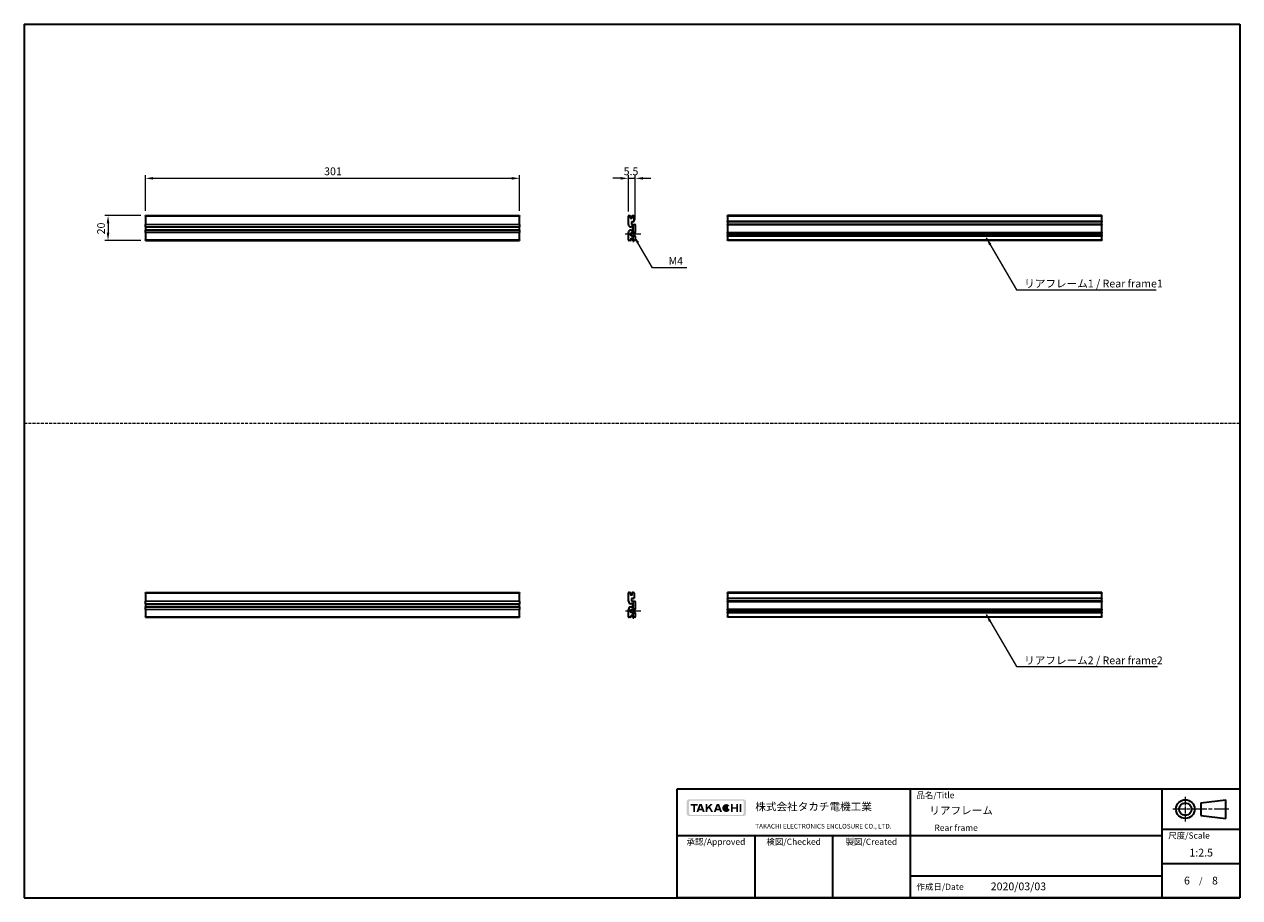
# Model space of a CAD drawing. Units: millimetres. Extents: x -11 to 9639, y 0 to 1265.
# Drawn here: x 6295 to 7273, y 0 to 703 of the extents above; entities that cross this region are included whole.
import ezdxf
from ezdxf.enums import TextEntityAlignment as Align

# ---------------------------------------------------------------- set-up
doc = ezdxf.new("R2010")
doc.units = ezdxf.units.MM
doc.linetypes.add('CHAIN', pattern=[0.3543, 0.2362, -0.0295, 0.0591, -0.0295])
doc.linetypes.add('DASH_DOT', pattern=[0.37, 0.24, -0.06, 0.01, -0.06])
for name, color, linetype, lineweight in [('Border (ISO)', 7, 'Continuous', 35), ('Dimension (ISO)', 7, 'Continuous', 18), ('Dimension (ISO) @ 1', 7, 'Continuous', 18), ('Sketch Geometry (ISO)', 7, 'Continuous', 18), ('Symbol (ISO)', 7, 'Continuous', 18), ('Symbol (ISO) @ 1', 7, 'Continuous', 18), ('Title (ISO)', 7, 'Continuous', 35), ('Visible (ISO)', 7, 'Continuous', 35), ('Visible Narrow (ISO)', 7, 'Continuous', 25)]:
    doc.layers.add(name, color=color, linetype=linetype, lineweight=lineweight)
doc.layers.add('Center Mark (ISO)', color=7, linetype='Continuous', lineweight=18, true_color=0x80ffff)
doc.layers.add('Hatch (ISO)', color=1, linetype='Continuous', lineweight=18, true_color=0xff0000)
doc.styles.add('Note Text (TK)', font='MS PGothic.ttf')
doc.styles.add('文字スタイル67', font='arial.ttf')
doc.dimstyles.new('Default - Method 1b (TK)', dxfattribs={"dimscale": 3, "dimtxt": 2.5, "dimasz": 2.5, "dimexe": 1, "dimexo": 1.5, "dimgap": 1, "dimtad": 1, "dimtoh": 1, "dimrnd": 1e-08, "dimdsep": 46, "dimtxsty": 'Note Text (TK)', "dimcen": 0.09, "dimdle": 5, "dimclrd": 100, "dimclre": 100, "dimclrt": 7, "dimadec": 1, "dimazin": 1, "dimtfac": 1, "dimtmove": 0, "dimatfit": 3, "dimfxl": 0, "dimtolj": 1, "dimlwd": -1, "dimlwe": -1, "dimarcsym": 0})
doc.dimstyles.new('Default - Method 1b (TK)$7', dxfattribs={"dimscale": 3, "dimtxt": 2.5, "dimasz": 2.5, "dimexe": 1, "dimexo": 1.5, "dimgap": 1, "dimtad": 1, "dimtoh": 1, "dimrnd": 1e-08, "dimdsep": 46, "dimtxsty": 'Note Text (TK)', "dimcen": 0.09, "dimdle": 5, "dimclrd": 256, "dimclre": 100, "dimclrt": 7, "dimadec": 1, "dimazin": 1, "dimtfac": 1, "dimtmove": 0, "dimatfit": 3, "dimfxl": 0, "dimtolj": 1, "dimlwd": -1, "dimlwe": -1, "dimarcsym": 0})

# ---------------------------------------------------------------- blocks, each defined once
blk = doc.blocks.new('図面枠 tk図枠')
at = {"layer": 'Border (ISO)'}
for p, q in [((14.5, 289), (405.5, 289)), ((14.5, 289), (14.5, 8)), ((405.5, 289), (405.5, 8)), ((14.5, 8), (405.5, 8))]:
    blk.add_line(p, q, dxfattribs=at)
blk = doc.blocks.new('表題欄 tk表題欄')
at = {"layer": 'Hatch (ISO)'}
h = blk.add_hatch(color=256, dxfattribs=at)
edge = h.paths.add_edge_path(flags=0)
edge.add_arc((95.58, 236.3), 0.596, 270, 360)
edge.add_line((96.17, 236.3), (96.17, 239.71))
edge.add_arc((95.58, 239.71), 0.596, 0, 90)
edge.add_line((95.58, 240.31), (79.14, 240.31))
edge.add_arc((79.14, 239.71), 0.596, 90, 180)
edge.add_line((78.54, 239.71), (78.54, 236.3))
edge.add_arc((79.14, 236.3), 0.596, 180, 270)
edge.add_line((79.14, 235.7), (95.58, 235.7))
edge = h.paths.add_edge_path()
edge.add_line((77.84, 239.96), (77.84, 236.05))
edge.add_arc((78.54, 236.05), 0.702, 180, 270)
edge.add_line((78.54, 235.35), (96.17, 235.35))
edge.add_arc((96.17, 236.05), 0.702, 270, 360)
edge.add_line((96.87, 236.05), (96.87, 239.96))
edge.add_arc((96.17, 239.96), 0.702, 0, 90)
edge.add_line((96.17, 240.66), (78.54, 240.66))
edge.add_arc((78.54, 239.96), 0.702, 90, 180)
for points in [[(79.07, 239.15), (79.07, 238.66), (79.92, 238.66), (79.92, 236.66), (80.51, 236.66), (80.51, 238.66), (81.36, 238.66), (81.36, 239.15)], [(85.68, 236.66), (84.94, 237.89), (84.42, 237.32), (84.42, 236.66), (83.9, 236.66), (83.9, 239.15), (84.42, 239.15), (84.42, 238.1), (85.39, 239.15), (86.11, 239.15), (85.32, 238.3), (86.3, 236.66)], [(92.09, 239.15), (92.09, 236.66), (92.61, 236.66), (92.61, 237.66), (93.77, 237.66), (93.77, 236.66), (94.29, 236.66), (94.29, 239.15), (93.77, 239.15), (93.77, 238.15), (92.61, 238.15), (92.61, 239.15)], [(94.84, 239.15), (94.84, 236.66), (95.36, 236.66), (95.36, 239.15)]]:
    blk.add_hatch(color=256, dxfattribs=at).paths.add_polyline_path(points)
h = blk.add_hatch(color=256, dxfattribs=at)
h.paths.add_polyline_path([(82.59, 237.71), (81.95, 237.71), (82.27, 238.58)], flags=0)
h.paths.add_polyline_path([(82.78, 237.2), (81.76, 237.2), (81.57, 236.66), (80.95, 236.66), (81.86, 239.15), (82.68, 239.15), (83.59, 236.66), (82.98, 236.66)])
h = blk.add_hatch(color=256, dxfattribs=at)
h.paths.add_polyline_path([(87.53, 237.71), (88.16, 237.71), (87.85, 238.58)], flags=0)
h.paths.add_polyline_path([(87.14, 236.66), (87.34, 237.2), (88.35, 237.2), (88.55, 236.66), (89.17, 236.66), (88.25, 239.15), (87.44, 239.15), (86.52, 236.66)])
h = blk.add_hatch(color=256, dxfattribs=at)
edge = h.paths.add_edge_path()
edge.add_arc((90.52, 237.9), 1.27, 38.5505, 336.582)
edge.add_line((91.69, 237.4), (91.17, 237.62))
edge.add_ellipse((90.52, 237.9), major_axis=(0, -0.8), ratio=0.867347, start_angle=124.651, end_angle=429.4109, ccw=False)
edge.add_line((91.09, 238.36), (91.52, 238.7))
at = {"layer": 'Title (ISO)'}
for p, q in [((74.71, 244.05), (255.71, 244.05)), ((74.71, 209.05), (74.71, 244.05)), ((149.71, 244.05), (149.71, 209.05)), ((230.71, 244.05), (230.71, 209.05)), ((255.71, 244.05), (255.71, 209.05)), ((243.21, 239.55), (251.21, 240.55)), ((243.21, 239.55), (243.21, 235.55)), ((251.21, 234.55), (251.21, 240.55)), ((243.21, 235.55), (251.21, 234.55)), ((230.71, 231.05), (255.71, 231.05)), ((74.71, 229.05), (230.71, 229.05)), ((99.71, 229.05), (99.71, 209.05)), ((124.71, 229.05), (124.71, 209.05)), ((230.71, 220.05), (255.71, 220.05)), ((149.71, 216.05), (230.71, 216.05)), ((255.71, 209.05), (74.71, 209.05))]:
    blk.add_line(p, q, dxfattribs=at)
at = {"layer": 'Title (ISO)', "color": 4, "linetype": 'CHAIN', "lineweight": 18, "ltscale": 8.88956, "true_color": 0x00ffff}
blk.add_line((238.21, 241.55), (238.21, 233.55), dxfattribs=at)
at = {"layer": 'Title (ISO)', "color": 4, "linetype": 'CHAIN', "lineweight": 18, "ltscale": 20.001633, "true_color": 0x00ffff}
blk.add_line((252.21, 237.55), (234.21, 237.55), dxfattribs=at)
at = {"layer": 'Title (ISO)'}
for radius in [3, 2]:
    blk.add_circle((238.21, 237.55), radius, dxfattribs=at)
at = {"layer": 'Title (ISO)', "color": 1, "true_color": 0xff0000, "char_height": 2, "line_spacing_factor": 1.5, "style": 'Note Text (TK)'}
for s, insert, attachment_point in [('\\fＭＳ Ｐゴシック|b0|i0;\\H2.0000;品名/Title', (151.71, 242.05), 4), ('\\fＭＳ Ｐゴシック|b0|i0;\\H2.0000;承認/Approved', (87.21, 227.05), 5), ('\\fＭＳ Ｐゴシック|b0|i0;\\H2.0000;検図/Checked', (112.21, 227.05), 5), ('\\fＭＳ Ｐゴシック|b0|i0;\\H2.0000;製図/Created', (137.21, 227.05), 5), ('\\fＭＳ Ｐゴシック|b0|i0;\\H2.0000;尺度/Scale', (232.71, 229.05), 4), ('\\fＭＳ Ｐゴシック|b0|i0;\\H2.0000;作成日/Date', (151.71, 212.55), 4)]:
    blk.add_mtext(s, dxfattribs=dict(at, insert=insert, attachment_point=attachment_point))
at = {"layer": 'Title (ISO)', "color": 7, "line_spacing_factor": 1.5, "style": 'Note Text (TK)'}
for s, insert, char_height, attachment_point in [('株式会社タカチ電機工業', (99.87, 238.05), 2.5, 4), ('\\fArial|b0|i0;\\H1.4986;TAKACHI ELECTRONICS ENCLOSURE CO., LTD.', (99.87, 232.05), 1.4986, 4), ('\\fＭＳ Ｐゴシック|b0|i0;\\H2.0000;/', (243.21, 214.55), 2, 5)]:
    blk.add_mtext(s, dxfattribs=dict(at, insert=insert, char_height=char_height, attachment_point=attachment_point))
at = {"layer": 'Title (ISO)', "color": 7}
for tag, p, height, style in [('<品名>_001', (157.16, 235.74), 2.5, 'Note Text (TK)'), ('<Title>_001', (157.49, 230.55), 2, '文字スタイル67'), ('<ページ_No.>_001', (238.1, 213.3), 2.5, 'Note Text (TK)'), ('<総ページ数>_001', (246.8, 213.3), 2.5, 'Note Text (TK)'), ('作成日_001', (175.62, 211.44), 2.5, 'Note Text (TK)')]:
    blk.add_attdef(tag, p, '', height=height, dxfattribs=dict(at, style=style))
at = {"layer": 'Title (ISO)', "color": 7, "style": 'Note Text (TK)'}
blk.add_attdef('<尺度>', text='', height=2.5, dxfattribs=at).set_placement((243.21, 223.55), align=Align.MIDDLE_CENTER)
blk = doc.blocks.new('*D89')
at = {"layer": 'Defpoints', "color": 0, "transparency": 16777216}
for p in [(6693.36, 579.08), (6392.36, 549.08), (6693.36, 549.08)]:
    blk.add_point(p, dxfattribs=at)
at = {"layer": 'Dimension (ISO)', "color": 100, "transparency": 16777216}
for p, q in [((6392.36, 552.83), (6392.36, 581.58)), ((6398.61, 579.08), (6687.11, 579.08)), ((6693.36, 552.83), (6693.36, 581.58))]:
    blk.add_line(p, q, dxfattribs=at)
for points in [[(6398.61, 580.12), (6398.61, 578.04), (6392.36, 579.08)], [(6687.11, 580.12), (6687.11, 578.04), (6693.36, 579.08)]]:
    blk.add_solid(points, dxfattribs=at)
at = {"layer": 'Dimension (ISO)', "color": 7, "transparency": 16777216, "insert": (6536.16, 584.71), "char_height": 6.25, "attachment_point": 4, "style": 'Note Text (TK)'}
blk.add_mtext('\\A1;301', dxfattribs=at)
blk = doc.blocks.new('*D90')
at = {"layer": 'Defpoints', "color": 0, "transparency": 16777216}
for p in [(6392.36, 549.08), (6362.36, 529.08), (6392.36, 529.08)]:
    blk.add_point(p, dxfattribs=at)
at = {"layer": 'Dimension (ISO)', "color": 100, "transparency": 16777216}
for p, q in [((6388.61, 549.08), (6359.86, 549.08)), ((6362.36, 542.83), (6362.36, 535.33)), ((6388.61, 529.08), (6359.86, 529.08))]:
    blk.add_line(p, q, dxfattribs=at)
for points in [[(6361.31, 542.83), (6363.4, 542.83), (6362.36, 549.08)], [(6361.31, 535.33), (6363.4, 535.33), (6362.36, 529.08)]]:
    blk.add_solid(points, dxfattribs=at)
at = {"layer": 'Dimension (ISO)', "color": 7, "transparency": 16777216, "insert": (6356.73, 534.02), "char_height": 6.25, "attachment_point": 4, "rotation": 90, "style": 'Note Text (TK)'}
blk.add_mtext('\\A1;20', dxfattribs=at)
blk = doc.blocks.new('*D91')
at = {"layer": 'Defpoints', "color": 0, "transparency": 16777216}
for p in [(6786.36, 579.08), (6780.86, 548.58), (6786.36, 541.58)]:
    blk.add_point(p, dxfattribs=at)
at = {"layer": 'Dimension (ISO)', "color": 100, "transparency": 16777216}
for p, q in [((6774.61, 579.08), (6768.36, 579.08)), ((6780.86, 552.33), (6780.86, 581.58)), ((6780.86, 579.08), (6786.36, 579.08)), ((6786.36, 545.33), (6786.36, 581.58)), ((6792.61, 579.08), (6798.86, 579.08))]:
    blk.add_line(p, q, dxfattribs=at)
for points in [[(6774.61, 580.12), (6774.61, 578.04), (6780.86, 579.08)], [(6792.61, 580.12), (6792.61, 578.04), (6786.36, 579.08)]]:
    blk.add_solid(points, dxfattribs=at)
at = {"layer": 'Dimension (ISO)', "color": 7, "transparency": 16777216, "insert": (6777.06, 584.71), "char_height": 6.25, "attachment_point": 4, "style": 'Note Text (TK)'}
blk.add_mtext('\\A1;5.5', dxfattribs=at)
blk = doc.blocks.new('*D92')
at = {"layer": 'Defpoints', "color": 0, "transparency": 16777216}
for p in [(6784.61, 534.08), (6785.42, 532.68)]:
    blk.add_point(p, dxfattribs=at)
at = {"layer": 'Dimension (ISO)', "color": 100, "transparency": 16777216}
for p, q in [((6800.24, 507), (6788.55, 527.27)), ((6827.93, 507), (6800.24, 507))]:
    blk.add_line(p, q, dxfattribs=at)
blk.add_solid([(6789.45, 527.79), (6787.64, 526.74), (6785.42, 532.68)], dxfattribs=at)
at = {"layer": 'Dimension (ISO)', "color": 7, "transparency": 16777216, "insert": (6811.27, 512.63), "char_height": 6.25, "attachment_point": 4, "style": 'Note Text (TK)'}
blk.add_mtext('\\A1; \\fＭＳ Ｐゴシック|b0|i0;\\H6.2500;M4', dxfattribs=at)

msp = doc.modelspace()

# ---------------------------------------------------------------- linework, layer by layer
at = {"layer": 'Center Mark (ISO)', "linetype": 'CHAIN', "ltscale": 6.276444}
for p, q in [((6784.6115, 541.9527), (6784.6115, 527.8317)), ((6784.6811, 238.8718), (6784.6811, 224.7508))]:
    msp.add_line(p, q, dxfattribs=at)
at = {"layer": 'Center Mark (ISO)', "linetype": 'CHAIN', "ltscale": 5.555937}
for p, q in [((6790.8615, 534.0817), (6778.3615, 534.0817)), ((6790.9311, 231.0008), (6778.4311, 231.0008))]:
    msp.add_line(p, q, dxfattribs=at)
at = {"layer": 'Sketch Geometry (ISO)', "color": 4, "linetype": 'DASH_DOT', "lineweight": 18, "ltscale": 9.032109, "true_color": 0x00ffff}
msp.add_line((6295.0182, 382.1134), (7272.5182, 382.1134), dxfattribs=at)
at = {"layer": 'Visible (ISO)'}
for p, q in [((6392.3559, 548.5817), (6392.3559, 549.0817)), ((6392.3559, 549.0817), (6693.3559, 549.0817)), ((6392.3559, 548.5817), (6392.3559, 541.9817)), ((6693.3559, 549.0817), (6693.3559, 548.5817)), ((6693.3559, 541.9817), (6693.3559, 548.5817)), ((6780.8615, 541.9817), (6780.8615, 548.5817)), ((6781.3615, 549.0817), (6782.0615, 549.0817)), ((6782.3615, 548.7817), (6782.3615, 547.3817)), ((6783.8615, 547.3817), (6783.8615, 548.7817)), ((6784.1615, 549.0817), (6784.8615, 549.0817)), ((6785.3615, 548.5817), (6785.3615, 544.5817)), ((7161.6628, 549.0817), (6860.6628, 549.0817)), ((6860.6628, 548.5817), (6860.6628, 549.0817)), ((6860.6628, 548.5817), (6860.6628, 544.5817)), ((7161.6628, 549.0817), (7161.6628, 548.5817)), ((7161.6628, 544.5817), (7161.6628, 548.5817)), ((6392.3559, 539.9817), (6392.3559, 541.9817)), ((6392.3559, 539.9817), (6392.3559, 539.6817)), ((6392.3559, 539.9817), (6693.3559, 539.9817)), ((6392.3559, 539.6817), (6392.3559, 537.7817)), ((6392.3559, 537.7817), (6392.3559, 537.4817)), ((6693.3559, 541.9817), (6693.3559, 539.9817)), ((6693.3559, 539.6817), (6693.3559, 539.9817)), ((6693.3559, 537.7817), (6693.3559, 539.6817)), ((6693.3559, 537.4817), (6693.3559, 537.7817)), ((6782.6615, 547.0817), (6783.5615, 547.0817)), ((6784.0615, 539.9817), (6782.8615, 539.9817)), ((6784.9615, 544.1817), (6783.3615, 544.1817)), ((6783.3615, 544.1817), (6783.3615, 541.9817)), ((6783.3615, 541.9817), (6785.9615, 541.9817)), ((6784.3615, 537.7817), (6784.3615, 539.6817)), ((6786.3615, 541.5817), (6786.3615, 535.5573)), ((6860.6628, 544.1817), (6860.6628, 544.5817)), ((7161.6628, 544.1817), (6860.6628, 544.1817)), ((6860.6628, 544.1817), (6860.6628, 541.9817)), ((7161.6628, 541.9817), (6860.6628, 541.9817)), ((6860.6628, 541.5817), (6860.6628, 541.9817)), ((6860.6628, 541.5817), (6860.6628, 535.5573)), ((7161.6628, 544.5817), (7161.6628, 544.1817)), ((7161.6628, 541.9817), (7161.6628, 544.1817)), ((7161.6628, 541.9817), (7161.6628, 541.5817)), ((7161.6628, 535.5573), (7161.6628, 541.5817)), ((6392.3559, 535.4817), (6392.3559, 537.4817)), ((6392.3559, 537.4817), (6693.3559, 537.4817)), ((6392.3559, 535.4817), (6392.3559, 529.5817)), ((6392.3559, 529.0817), (6392.3559, 529.5817)), ((6392.3559, 529.0817), (6693.3559, 529.0817)), ((6693.3559, 537.4817), (6693.3559, 535.4817)), ((6693.3559, 529.5817), (6693.3559, 535.4817)), ((6693.3559, 529.5817), (6693.3559, 529.0817)), ((6780.8615, 529.5817), (6780.8615, 535.4817)), ((6782.5615, 529.0817), (6781.3615, 529.0817)), ((6782.8615, 537.4817), (6784.0615, 537.4817)), ((6782.8615, 530.2817), (6782.8615, 529.3817)), ((6784.0615, 530.5817), (6783.1615, 530.5817)), ((6784.3615, 529.3817), (6784.3615, 530.2817)), ((6785.8615, 529.0817), (6784.6615, 529.0817)), ((6786.3615, 532.6061), (6786.3615, 529.5817)), ((6860.6628, 535.1573), (6860.6628, 535.5573)), ((7161.6628, 535.1573), (6860.6628, 535.1573)), ((6860.6628, 534.8891), (6860.6628, 535.1573)), ((6860.6628, 534.8297), (6860.6628, 534.8891)), ((6872.4628, 534.8891), (6860.6628, 534.8891)), ((6860.6628, 534.8297), (6860.6628, 533.3337)), ((7161.6628, 534.8297), (6860.6628, 534.8297)), ((6860.6628, 533.2743), (6860.6628, 533.3337)), ((7161.6628, 533.3337), (6860.6628, 533.3337)), ((6860.6628, 533.2743), (6872.4628, 533.2743)), ((6860.6628, 533.0061), (6860.6628, 533.2743)), ((6860.6628, 532.6061), (6860.6628, 533.0061)), ((7161.6628, 533.0061), (6860.6628, 533.0061)), ((6860.6628, 532.6061), (6860.6628, 529.5817)), ((6860.6628, 529.0817), (6860.6628, 529.5817)), ((7161.6628, 529.0817), (6860.6628, 529.0817)), ((6872.4628, 535.1573), (6872.4628, 534.9642)), ((6872.4628, 534.8891), (6872.4628, 534.9642)), ((6872.4628, 533.1992), (6872.4628, 533.2743)), ((6872.4628, 533.1992), (6872.4628, 533.0061)), ((7149.8628, 534.9642), (7149.8628, 535.1573)), ((7149.8628, 534.9642), (7149.8628, 534.8891)), ((7161.6628, 534.8891), (7149.8628, 534.8891)), ((7149.8628, 533.2743), (7161.6628, 533.2743)), ((7149.8628, 533.2743), (7149.8628, 533.1992)), ((7149.8628, 533.0061), (7149.8628, 533.1992)), ((7161.6628, 535.5573), (7161.6628, 535.1573)), ((7161.6628, 535.1573), (7161.6628, 534.8891)), ((7161.6628, 534.8891), (7161.6628, 534.8297)), ((7161.6628, 533.3337), (7161.6628, 534.8297)), ((7161.6628, 533.3337), (7161.6628, 533.2743)), ((7161.6628, 533.2743), (7161.6628, 533.0061)), ((7161.6628, 533.0061), (7161.6628, 532.6061)), ((7161.6628, 529.5817), (7161.6628, 532.6061)), ((7161.6628, 529.5817), (7161.6628, 529.0817)), ((6392.3559, 245.5008), (6392.3559, 246.0008)), ((6392.3559, 246.0008), (6693.3559, 246.0008)), ((6392.3559, 245.5008), (6392.3559, 238.9008)), ((6693.3559, 246.0008), (6693.3559, 245.5008)), ((6693.3559, 238.9008), (6693.3559, 245.5008)), ((6780.9311, 238.9008), (6780.9311, 245.5008)), ((6781.4311, 246.0008), (6782.1311, 246.0008)), ((6782.4311, 245.7008), (6782.4311, 244.3008)), ((6783.9311, 244.3008), (6783.9311, 245.7008)), ((6784.2311, 246.0008), (6784.9311, 246.0008)), ((6785.4311, 245.5008), (6785.4311, 241.5008)), ((7161.5852, 246.0008), (6860.5852, 246.0008)), ((6860.5852, 245.5008), (6860.5852, 246.0008)), ((6860.5852, 245.5008), (6860.5852, 241.5008)), ((7161.5852, 246.0008), (7161.5852, 245.5008)), ((7161.5852, 241.5008), (7161.5852, 245.5008)), ((6392.3559, 236.9008), (6392.3559, 238.9008)), ((6392.3559, 236.9008), (6392.3559, 236.6008)), ((6392.3559, 236.9008), (6693.3559, 236.9008)), ((6392.3559, 236.6008), (6392.3559, 234.7008)), ((6392.3559, 234.7008), (6392.3559, 234.4008)), ((6693.3559, 238.9008), (6693.3559, 236.9008)), ((6693.3559, 236.6008), (6693.3559, 236.9008)), ((6693.3559, 234.7008), (6693.3559, 236.6008)), ((6693.3559, 234.4008), (6693.3559, 234.7008)), ((6782.7311, 244.0008), (6783.6311, 244.0008)), ((6784.1311, 236.9008), (6782.9311, 236.9008)), ((6785.0311, 241.1008), (6783.4311, 241.1008)), ((6783.4311, 241.1008), (6783.4311, 238.9008)), ((6783.4311, 238.9008), (6786.0311, 238.9008)), ((6784.4311, 234.7008), (6784.4311, 236.6008)), ((6786.4311, 238.5008), (6786.4311, 232.4765)), ((6860.5852, 241.1008), (6860.5852, 241.5008)), ((7161.5852, 241.1008), (6860.5852, 241.1008)), ((6860.5852, 241.1008), (6860.5852, 238.9008)), ((7161.5852, 238.9008), (6860.5852, 238.9008)), ((6860.5852, 238.5008), (6860.5852, 238.9008)), ((6860.5852, 238.5008), (6860.5852, 232.4765)), ((7161.5852, 241.5008), (7161.5852, 241.1008)), ((7161.5852, 238.9008), (7161.5852, 241.1008)), ((7161.5852, 238.9008), (7161.5852, 238.5008)), ((7161.5852, 232.4765), (7161.5852, 238.5008)), ((6392.3559, 232.4008), (6392.3559, 234.4008)), ((6392.3559, 234.4008), (6693.3559, 234.4008)), ((6392.3559, 232.4008), (6392.3559, 226.5008)), ((6392.3559, 226.0008), (6392.3559, 226.5008)), ((6392.3559, 226.0008), (6693.3559, 226.0008)), ((6693.3559, 234.4008), (6693.3559, 232.4008)), ((6693.3559, 226.5008), (6693.3559, 232.4008)), ((6693.3559, 226.5008), (6693.3559, 226.0008)), ((6780.9311, 226.5008), (6780.9311, 232.4008)), ((6782.6311, 226.0008), (6781.4311, 226.0008)), ((6782.9311, 234.4008), (6784.1311, 234.4008)), ((6782.9311, 227.2008), (6782.9311, 226.3008)), ((6784.1311, 227.5008), (6783.2311, 227.5008)), ((6784.4311, 226.3008), (6784.4311, 227.2008)), ((6785.9311, 226.0008), (6784.7311, 226.0008)), ((6786.4311, 229.5252), (6786.4311, 226.5008)), ((6860.5852, 232.0765), (6860.5852, 232.4765)), ((7161.5852, 232.0765), (6860.5852, 232.0765)), ((6860.5852, 231.8082), (6860.5852, 232.0765)), ((6860.5852, 231.7488), (6860.5852, 231.8082)), ((6872.3852, 231.8082), (6860.5852, 231.8082)), ((6860.5852, 231.7488), (6860.5852, 230.2528)), ((7161.5852, 231.7488), (6860.5852, 231.7488)), ((6860.5852, 230.1934), (6860.5852, 230.2528)), ((7161.5852, 230.2528), (6860.5852, 230.2528)), ((6860.5852, 230.1934), (6872.3852, 230.1934)), ((6860.5852, 229.9252), (6860.5852, 230.1934)), ((6860.5852, 229.5252), (6860.5852, 229.9252)), ((7161.5852, 229.9252), (6860.5852, 229.9252)), ((6860.5852, 229.5252), (6860.5852, 226.5008)), ((6860.5852, 226.0008), (6860.5852, 226.5008)), ((7161.5852, 226.0008), (6860.5852, 226.0008)), ((6872.3852, 232.0765), (6872.3852, 231.8833)), ((6872.3852, 231.8082), (6872.3852, 231.8833)), ((6872.3852, 230.1183), (6872.3852, 230.1934)), ((6872.3852, 230.1183), (6872.3852, 229.9252)), ((7149.7852, 231.8833), (7149.7852, 232.0765)), ((7149.7852, 231.8833), (7149.7852, 231.8082)), ((7161.5852, 231.8082), (7149.7852, 231.8082)), ((7149.7852, 230.1934), (7161.5852, 230.1934)), ((7149.7852, 230.1934), (7149.7852, 230.1183)), ((7149.7852, 229.9252), (7149.7852, 230.1183)), ((7161.5852, 232.4765), (7161.5852, 232.0765)), ((7161.5852, 232.0765), (7161.5852, 231.8082)), ((7161.5852, 231.8082), (7161.5852, 231.7488)), ((7161.5852, 230.2528), (7161.5852, 231.7488)), ((7161.5852, 230.2528), (7161.5852, 230.1934)), ((7161.5852, 230.1934), (7161.5852, 229.9252)), ((7161.5852, 229.9252), (7161.5852, 229.5252)), ((7161.5852, 226.5008), (7161.5852, 229.5252)), ((7161.5852, 226.5008), (7161.5852, 226.0008))]:
    msp.add_line(p, q, dxfattribs=at)
for centre, radius, start, end in [((6781.3615, 548.5817), 0.5, 90, 180), ((6782.0615, 548.7817), 0.3, 0, 90), ((6784.1615, 548.7817), 0.3, 90, 180), ((6784.8615, 548.5817), 0.5, 0, 90), ((6782.8615, 541.9817), 2, 180, 270), ((6782.6615, 547.3817), 0.3, 180, 270), ((6783.5615, 547.3817), 0.3, 270, 0), ((6784.0615, 539.6817), 0.3, 0, 90), ((6784.0615, 537.7817), 0.3, 270, 0), ((6784.9615, 544.5817), 0.4, 270, 0), ((6785.9615, 541.5817), 0.4, 0, 90), ((6782.8615, 535.4817), 2, 90, 180), ((6781.3615, 529.5817), 0.5, 180, 270), ((6782.9615, 534.0817), 0.75, 86.4425654, 273.5574346), ((6782.5615, 529.3817), 0.3, 270, 0), ((6783.1615, 530.2817), 0.3, 90, 180), ((6783.0267, 535.1297), 0.3, 266.4425654, 306.6891067), ((6783.0267, 533.0337), 0.3, 53.3108933, 93.5574346), ((6784.6115, 534.0817), 1.621, 43.4749927, 150.1260361), ((6783.0267, 535.1297), 0.3, 306.6891067, 326.5254374), ((6783.0267, 533.0337), 0.3, 33.4745626, 53.3108933), ((6784.6115, 534.0817), 1.621, 209.8739639, 316.5250073), ((6784.6115, 534.0817), 1.6, 47.5458498, 146.5254374), ((6784.6115, 534.0817), 1.6, 213.4745626, 312.4541502), ((6784.0615, 530.2817), 0.3, 0, 90), ((6784.6615, 529.3817), 0.3, 180, 270), ((6785.9615, 535.5573), 0.4, 227.5458498, 244.2654024), ((6785.9615, 532.6061), 0.4, 115.7345976, 132.4541502), ((6785.9615, 535.5573), 0.4, 244.2654024, 0), ((6785.9615, 532.6061), 0.4, 0, 115.7345976), ((6785.8615, 529.5817), 0.5, 270, 0), ((6781.4311, 245.5008), 0.5, 90, 180), ((6782.1311, 245.7008), 0.3, 0, 90), ((6784.2311, 245.7008), 0.3, 90, 180), ((6784.9311, 245.5008), 0.5, 0, 90), ((6782.9311, 238.9008), 2, 180, 270), ((6782.7311, 244.3008), 0.3, 180, 270), ((6783.6311, 244.3008), 0.3, 270, 0), ((6784.1311, 236.6008), 0.3, 0, 90), ((6784.1311, 234.7008), 0.3, 270, 0), ((6785.0311, 241.5008), 0.4, 270, 0), ((6786.0311, 238.5008), 0.4, 0, 90), ((6782.9311, 232.4008), 2, 90, 180), ((6781.4311, 226.5008), 0.5, 180, 270), ((6783.0311, 231.0008), 0.75, 86.4425654, 273.5574346), ((6782.6311, 226.3008), 0.3, 270, 0), ((6783.2311, 227.2008), 0.3, 90, 180), ((6783.0963, 232.0488), 0.3, 266.4425654, 306.6891067), ((6783.0963, 229.9528), 0.3, 53.3108933, 93.5574346), ((6784.6811, 231.0008), 1.621, 43.4749927, 150.1260361), ((6783.0963, 232.0488), 0.3, 306.6891067, 326.5254374), ((6783.0963, 229.9528), 0.3, 33.4745626, 53.3108933), ((6784.6811, 231.0008), 1.621, 209.8739639, 316.5250073), ((6784.6811, 231.0008), 1.6, 47.5458498, 146.5254374), ((6784.6811, 231.0008), 1.6, 213.4745626, 312.4541502), ((6784.1311, 227.2008), 0.3, 0, 90), ((6784.7311, 226.3008), 0.3, 180, 270), ((6786.0311, 232.4765), 0.4, 227.5458498, 244.2654024), ((6786.0311, 229.5252), 0.4, 115.7345976, 132.4541502), ((6786.0311, 232.4765), 0.4, 244.2654024, 0), ((6786.0311, 229.5252), 0.4, 0, 115.7345976), ((6785.9311, 226.5008), 0.5, 270, 0)]:
    msp.add_arc(centre, radius, start, end, dxfattribs=at)
at = {"layer": 'Visible Narrow (ISO)'}
for p, q in [((6392.3559, 548.5817), (6693.3559, 548.5817)), ((7161.6628, 548.5817), (6860.6628, 548.5817)), ((6392.3559, 541.9817), (6693.3559, 541.9817)), ((6392.3559, 539.6817), (6693.3559, 539.6817)), ((6392.3559, 537.7817), (6693.3559, 537.7817)), ((7161.6628, 544.5817), (6860.6628, 544.5817)), ((7161.6628, 541.5817), (6860.6628, 541.5817)), ((6392.3559, 535.4817), (6693.3559, 535.4817)), ((6392.3559, 529.5817), (6693.3559, 529.5817)), ((7161.6628, 535.5573), (6860.6628, 535.5573)), ((7161.6628, 532.6061), (6860.6628, 532.6061)), ((7161.6628, 529.5817), (6860.6628, 529.5817)), ((7149.8628, 534.9642), (6872.4628, 534.9642)), ((7149.8628, 533.1992), (6872.4628, 533.1992)), ((6392.3559, 245.5008), (6693.3559, 245.5008)), ((7161.5852, 245.5008), (6860.5852, 245.5008)), ((6392.3559, 238.9008), (6693.3559, 238.9008)), ((6392.3559, 236.6008), (6693.3559, 236.6008)), ((6392.3559, 234.7008), (6693.3559, 234.7008)), ((7161.5852, 241.5008), (6860.5852, 241.5008)), ((7161.5852, 238.5008), (6860.5852, 238.5008)), ((6392.3559, 232.4008), (6693.3559, 232.4008)), ((6392.3559, 226.5008), (6693.3559, 226.5008)), ((7161.5852, 232.4765), (6860.5852, 232.4765)), ((7161.5852, 229.5252), (6860.5852, 229.5252)), ((7161.5852, 226.5008), (6860.5852, 226.5008)), ((7149.7852, 231.8833), (6872.3852, 231.8833)), ((7149.7852, 230.1183), (6872.3852, 230.1183))]:
    msp.add_line(p, q, dxfattribs=at)

# ---------------------------------------------------------------- block references
at = {"xscale": 2.5, "yscale": 2.5, "zscale": 2.5}
msp.add_blockref('図面枠 tk図枠', (6258.7682, -19.5368), dxfattribs=at)
ref = msp.add_blockref('表題欄 tk表題欄', (6633.2462, -522.1686), dxfattribs=dict(xscale=2.5, yscale=2.5, zscale=2.5))
ref.add_attrib('<品名>_001', 'リアフレーム', (7022.8748, 67.4954), dxfattribs={"layer": 'Title (ISO)', "color": 7, "height": 6.25, "style": 'Note Text (TK)'})
ref.add_attrib('<尺度>_001', '1:2.5', (7232.1063, 33.5882), dxfattribs={"layer": 'Title (ISO)', "color": 7, "height": 6.25, "style": 'Note Text (TK)'})
ref.add_attrib('作成日_001', '2020/03/03', (7072.291, 6.4281), dxfattribs={"layer": 'Title (ISO)', "color": 7, "height": 6.25, "style": 'Note Text (TK)'})
ref.add_attrib('<Title>_001', 'Rear frame', (7026.9691, 54.2115), dxfattribs={"layer": 'Title (ISO)', "color": 7, "height": 5, "style": '文字スタイル67'})
ref.add_attrib('<ページ_No.>_001', '6', (7227.7455, 11.0882), dxfattribs={"layer": 'Title (ISO)', "color": 7, "height": 6.25, "style": 'Note Text (TK)'})
ref.add_attrib('<総ページ数>_001', '8', (7250.2455, 11.0882), dxfattribs={"layer": 'Title (ISO)', "color": 7, "height": 6.25, "style": 'Note Text (TK)'})

# ---------------------------------------------------------------- texts
at = {"layer": 'Symbol (ISO)', "color": 7, "char_height": 6.25, "width": 111.951756, "attachment_point": 1, "line_spacing_factor": 1.5, "style": 'Note Text (TK)'}
for s, insert in [('{\\fＭＳ Ｐゴシック|b0|i0;リアフレーム1 / Rear frame1}', (7099.2221, 497.5656)), ('{\\fＭＳ Ｐゴシック|b0|i0;リアフレーム2 / Rear frame2}', (7099.1446, 194.4847))]:
    msp.add_mtext(s, dxfattribs=dict(at, insert=insert))

# ---------------------------------------------------------------- dimensions: what is measured, and where the dimension line sits
at = {"layer": 'Dimension (ISO) @ 1', "color": 100, "true_color": 0x00ff3f}
for base, p2, angle, picture, middle in [((6693.3559, 579.0817), (6693.3559, 549.0817), 180, '*D89', (6542.8559, 579.0817)), ((6362.3559, 529.0817), (6392.3559, 529.0817), 270, '*D90', (6362.3559, 539.0817))]:
    dim = msp.add_linear_dim(base=base, p1=(6392.3559, 549.0817), p2=p2, angle=angle, dimstyle='Default - Method 1b (TK)', override={"dimscale": 1, "dimtxt": 6.25, "dimasz": 6.25, "dimexe": 2.5, "dimexo": 3.75, "dimgap": 2.5, "dimtoh": 0, "dimdec": 2, "dimcen": 0.225, "dimtol": 0, "dimlim": 0, "dimtp": 0, "dimtm": 0, "dimtdec": 2, "dimtix": 0, "dimtofl": 0, "dimtmove": 0, "dimatfit": 1}, dxfattribs=at)
    dim.commit()
    dim.dimension.update_dxf_attribs({"geometry": picture, "text_midpoint": middle, "dimtype": 128})
dim = msp.add_linear_dim(base=(6786.3615, 579.0817), p1=(6780.8615, 548.5817), p2=(6786.3615, 541.5817), dimstyle='Default - Method 1b (TK)', override={"dimscale": 1, "dimtxt": 6.25, "dimasz": 6.25, "dimexe": 2.5, "dimexo": 3.75, "dimgap": 2.5, "dimtoh": 0, "dimdec": 2, "dimcen": 0.225, "dimtol": 0, "dimlim": 0, "dimtp": 0, "dimtm": 0, "dimtdec": 2, "dimtix": 0, "dimtofl": 1, "dimtmove": 0, "dimatfit": 1}, dxfattribs=at)
dim.commit()
dim.dimension.update_dxf_attribs({"geometry": '*D91', "text_midpoint": (6783.6115, 579.0817), "dimtype": 128})
dim = msp.add_radius_dim(center=(6784.6115, 534.0817), mpoint=(6785.422, 532.6779), text=' \\fＭＳ Ｐゴシック|b0|i0;\\H6.2500;M4', dimstyle='Default - Method 1b (TK)', override={"dimscale": 1, "dimtxt": 6.25, "dimasz": 6.25, "dimexe": 2.5, "dimexo": 3.75, "dimgap": 2.5, "dimtih": 1, "dimdec": 2, "dimlfac": 1, "dimcen": 0, "dimtol": 0, "dimlim": 0, "dimtp": 0, "dimtm": 0, "dimtdec": 2, "dimtix": 0, "dimtofl": 0, "dimtmove": 0, "dimatfit": 3}, dxfattribs=at)
dim.commit()
dim.dimension.update_dxf_attribs({"geometry": '*D92', "text_midpoint": (6819.5986, 507.0042), "dimtype": 132})

# ---------------------------------------------------------------- leaders
at = {"layer": 'Symbol (ISO) @ 1', "color": 100, "true_color": 0x00ff40, "annotation_type": 0, "has_hookline": 1, "hookline_direction": 0}
for points, text_width in [([(7068.7007, 531.2715), (7092.9721, 489.4565), (7099.2221, 489.4565)], 106.0369), ([(7068.6232, 228.1907), (7092.8946, 186.3756), (7099.1446, 186.3756)], 107.2798)]:
    msp.add_leader(points, dimstyle='Default - Method 1b (TK)$7', override={"dimscale": 1, "dimtxt": 6.25, "dimasz": 6.25, "dimgap": 0, "dimtad": 1}, dxfattribs=dict(at, text_width=text_width))

doc.saveas('drawing.dxf')
